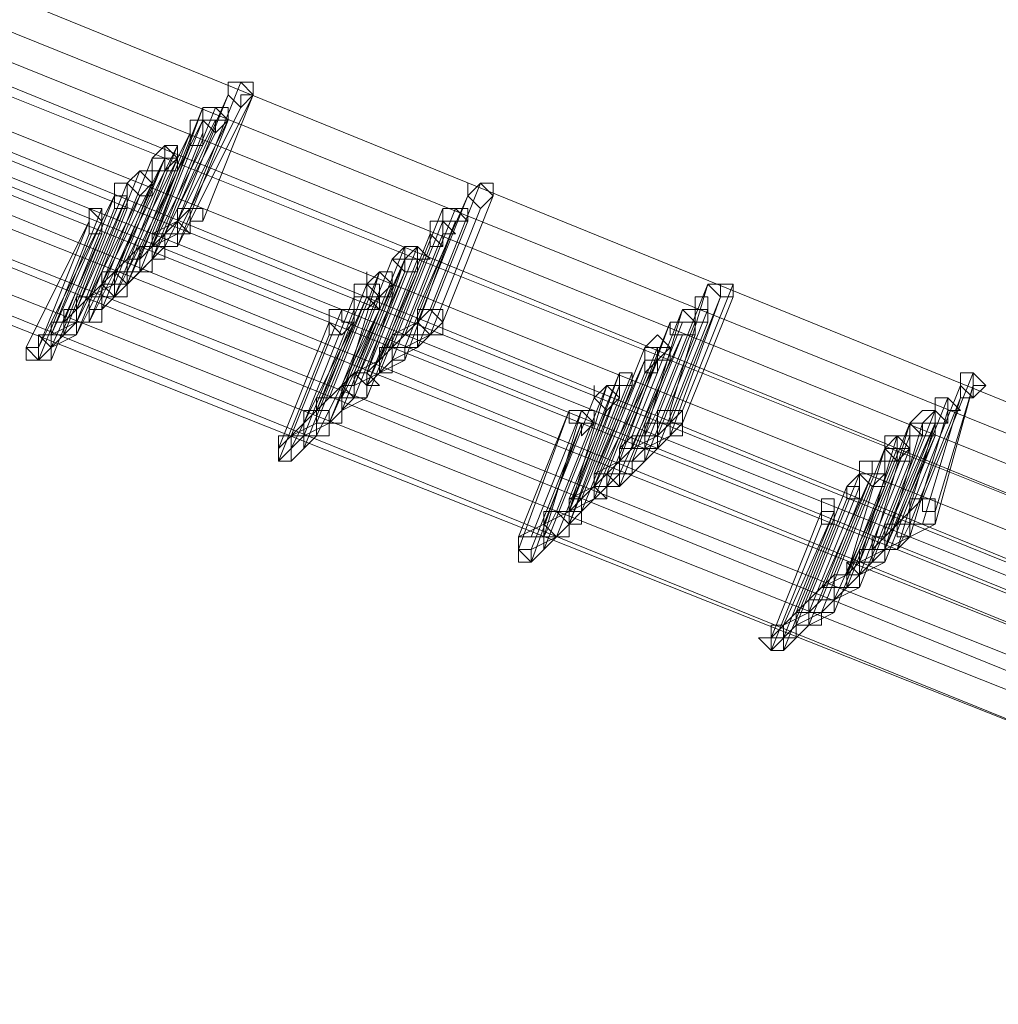
# Model space of a CAD drawing. Units: millimetres. Extents: x -14835 to 2838, y -7909 to 1813.
# Drawn here: x -3568 to -3390, y -5478 to -5298 of the extents above; entities that cross this region are included whole.
import ezdxf

# ---------------------------------------------------------------- set-up
doc = ezdxf.new("R2010")
doc.units = ezdxf.units.MM

# ---------------------------------------------------------------- blocks, each defined once
blk = doc.blocks.new('WMF0')
at = {"color": 3, "lineweight": 0}
for points in [[(667.1887, -853.7918), (675.5205, -857.8141), (683.9959, -861.2617), (692.7587, -864.1347), (701.665, -866.4331), (710.7151, -868.0851)], [(667.0451, -853.9355), (675.3768, -857.9577), (683.9241, -861.4053), (692.6868, -864.2784), (701.665, -866.5768), (710.7151, -868.2288)], [(666.9732, -854.0791), (675.305, -858.1014), (683.8523, -861.549), (692.6868, -864.422), (701.5932, -866.6486), (710.7151, -868.3724)], [(666.8296, -854.1509), (675.1614, -858.1732), (683.7804, -861.6926), (692.615, -864.5657), (701.5932, -866.7923), (710.7151, -868.5161)], [(666.8296, -854.2228), (675.1614, -858.245), (683.7804, -861.6926), (692.5432, -864.5657), (701.5214, -866.8641), (710.6432, -868.5161)], [(666.6859, -854.3664), (675.0177, -858.3887), (683.6368, -861.8363), (692.4714, -864.7093), (701.5214, -867.0077), (710.6432, -868.6597)], [(666.5423, -854.4383), (674.9459, -858.4605), (683.565, -861.9799), (692.4714, -864.853), (701.4496, -867.0796), (710.6432, -868.8034)], [(666.3986, -854.5819), (674.8022, -858.6041), (683.4931, -862.1236), (692.3995, -864.9966), (701.4496, -867.295), (710.6432, -868.947)], [(666.7578, -854.5819), (675.0895, -858.676), (683.7086, -862.1236), (692.5432, -864.9966), (701.5214, -867.295), (710.6432, -868.947)], [(666.8296, -854.5819), (675.1614, -858.6041), (683.7086, -862.0518), (692.5432, -864.9248), (701.5214, -867.2232), (710.6432, -868.947)], [(666.6859, -854.7256), (675.0177, -858.7478), (683.6368, -862.1954), (692.4714, -865.0685), (701.4496, -867.3669), (710.6432, -869.0907)], [(666.5423, -854.7974), (674.9459, -858.8196), (683.565, -862.3391), (692.3995, -865.2121), (701.4496, -867.5105), (710.5714, -869.1625)], [(666.5423, -854.7974), (674.8741, -858.8914), (683.565, -862.3391), (692.3995, -865.2839), (701.4496, -867.5105), (710.5714, -869.2343)], [(666.3986, -854.941), (674.8022, -859.0351), (683.4931, -862.4827), (692.3277, -865.4276), (701.3777, -867.6542), (710.5714, -869.378)], [(666.3268, -855.0129), (674.7304, -859.0351), (683.4213, -862.5546), (692.3277, -865.4276), (701.3777, -867.726), (710.5714, -869.378)], [(666.255, -855.0847), (674.6586, -859.1787), (683.3495, -862.6264), (692.2559, -865.5712), (701.3777, -867.7978), (710.5714, -869.5216)], [(666.1113, -855.1565), (674.5868, -859.2506), (683.2777, -862.77), (692.184, -865.6431), (701.3059, -867.9415), (710.5714, -869.5935)], [(666.1113, -855.2283), (674.5868, -859.3224), (683.2777, -862.77), (692.184, -865.7149), (701.3059, -868.0133), (710.5714, -869.6653)]]:
    blk.add_lwpolyline(points, dxfattribs=at)
at = {"color": 253, "lineweight": 0}
for points in [[(678.1062, -858.8196), (677.8189, -859.5379)], [(677.8189, -859.5379), (678.1062, -858.8196)], [(678.0344, -858.8914), (677.7471, -859.6097)], [(677.7471, -859.5379), (678.0344, -858.8914)], [(678.178, -858.8914), (677.8189, -859.6097)], [(677.8907, -859.6097), (678.178, -858.8914)], [(677.8907, -858.9633), (677.6034, -859.7534)], [(677.6034, -859.6815), (677.8907, -858.9633)], [(677.9626, -858.9633), (677.6753, -859.6815)], [(677.6753, -859.6815), (677.9626, -858.9633)], [(678.1062, -858.9633), (677.7471, -859.6815)], [(677.7471, -859.6815), (678.1062, -858.9633)], [(677.8907, -859.0351), (677.5316, -859.7534)], [(677.6034, -859.7534), (677.9626, -859.0351)], [(677.6034, -859.7534), (677.8907, -859.0351)], [(678.0344, -859.0351), (677.6753, -859.7534)], [(677.7471, -859.7534), (678.0344, -859.0351)], [(677.9626, -859.0351), (677.9626, -859.1069)], [(677.8189, -859.1069), (677.4598, -859.8252)], [(677.5316, -859.8252), (677.8189, -859.1069)], [(677.9626, -859.1069), (677.6034, -859.8252)], [(677.8907, -859.1069), (677.6034, -859.8252)], [(677.6034, -859.8252), (677.8907, -859.1069)], [(677.7471, -859.1787), (677.388, -859.897)], [(677.4598, -859.897), (677.7471, -859.1787)], [(677.8189, -859.1787), (677.5316, -859.897)], [(677.5316, -859.897), (677.8189, -859.1787)], [(677.6034, -859.2506), (677.3161, -859.9688)], [(677.3161, -859.9688), (677.6034, -859.2506)], [(677.6753, -859.2506), (677.3161, -859.9688)], [(677.6753, -859.2506), (677.388, -859.9688)], [(677.388, -859.897), (677.6753, -859.2506)], [(677.388, -859.897), (677.6753, -859.2506)], [(677.7471, -859.2506), (677.4598, -859.9688)], [(677.4598, -859.9688), (677.7471, -859.2506)], [(677.5316, -859.3224), (677.2443, -860.0407)], [(677.2443, -860.0407), (677.5316, -859.3224)], [(677.6753, -859.3224), (677.3161, -860.0407)], [(677.7471, -859.3224), (677.388, -860.0407)], [(677.388, -860.0407), (677.6753, -859.3224)], [(677.6753, -859.3224), (677.388, -860.0407)], [(677.388, -860.0407), (677.6753, -859.3224)], [(677.4598, -859.9688), (677.7471, -859.3224)], [(677.4598, -859.3942), (677.1725, -860.1125)], [(677.1725, -860.1125), (677.4598, -859.3942)], [(677.6034, -859.3942), (677.2443, -860.1125)], [(677.3161, -860.1125), (677.6034, -859.3942)], [(679.4709, -859.3942), (679.1836, -860.1125)], [(679.1836, -860.1125), (679.4709, -859.3942)], [(677.388, -859.466), (677.0288, -860.1843)], [(677.1007, -860.1843), (677.388, -859.466)], [(677.5316, -859.466), (677.1725, -860.1843)], [(677.4598, -859.466), (677.1725, -860.1843)], [(677.1725, -860.1125), (677.4598, -859.466)], [(677.2443, -860.1843), (677.5316, -859.466)], [(679.3991, -859.466), (679.1118, -860.1843)], [(679.1118, -860.1125), (679.3991, -859.466)], [(679.5427, -859.466), (679.2554, -860.1843)], [(679.2554, -860.1843), (679.5427, -859.466)], [(677.0288, -860.2561), (677.3161, -859.5379)], [(677.388, -859.5379), (677.1007, -860.2561)], [(677.1007, -860.2561), (677.388, -859.5379)], [(677.4598, -859.5379), (677.1725, -860.2561)], [(677.1725, -860.2561), (677.4598, -859.5379)], [(677.3161, -859.5379), (677.3161, -859.6097)], [(677.8189, -859.5379), (677.6753, -859.6815)], [(677.8189, -859.6097), (677.8189, -859.5379), (677.7471, -859.5379), (677.7471, -859.6097)], [(677.7471, -859.5379), (677.7471, -859.6097), (677.7471, -859.6815), (677.8189, -859.6815), (677.8189, -859.6097), (677.8907, -859.6097)], [(677.8907, -859.6097), (677.8907, -859.5379), (677.8189, -859.5379), (677.7471, -859.5379)], [(679.2554, -859.5379), (678.9681, -860.2561)], [(678.9681, -860.2561), (679.2554, -859.5379)], [(679.3273, -859.5379), (679.0399, -860.2561)], [(679.0399, -860.2561), (679.3273, -859.5379)], [(679.4709, -859.5379), (679.1836, -860.2561)], [(679.1836, -860.2561), (679.4709, -859.5379)], [(677.2443, -859.6097), (676.8852, -860.328)], [(676.957, -860.328), (677.2443, -859.6097)], [(677.3161, -859.6097), (677.0288, -860.2561)], [(677.7471, -859.6097), (677.6034, -859.6815)], [(677.7471, -859.6097), (677.7471, -859.6815), (677.8189, -859.6815), (677.8189, -859.6097)], [(677.8189, -859.6097), (677.7471, -859.7534)], [(679.2554, -859.6097), (678.9681, -860.328)], [(678.9681, -860.328), (679.2554, -859.6097)], [(679.3273, -859.6097), (679.0399, -860.3998)], [(679.0399, -860.328), (679.3273, -859.6097)], [(679.3991, -859.6097), (679.1118, -860.328)], [(679.1118, -860.328), (679.3991, -859.6097)], [(677.2443, -859.6815), (676.957, -860.3998)], [(676.957, -860.3998), (677.2443, -859.6815)], [(677.3161, -859.6815), (677.0288, -860.3998)], [(677.0288, -860.328), (677.3161, -859.6815)], [(677.6753, -859.7534), (677.6753, -859.6815), (677.6034, -859.6815), (677.6034, -859.7534)], [(677.6034, -859.6815), (677.6034, -859.7534), (677.6753, -859.7534), (677.7471, -859.7534)], [(677.7471, -859.7534), (677.7471, -859.6815), (677.6753, -859.6815), (677.6034, -859.6815)], [(677.7471, -859.6815), (677.6034, -859.7534)], [(677.6753, -859.6815), (677.6034, -859.7534)], [(677.8189, -859.6815), (677.7471, -859.6815)], [(679.1836, -859.6815), (678.8963, -860.3998)], [(678.8963, -860.3998), (679.1836, -859.6815)], [(679.2554, -859.6815), (678.9681, -860.3998)], [(678.9681, -860.3998), (679.2554, -859.6815)], [(677.6034, -859.8252), (677.6034, -859.7534), (677.5316, -859.7534), (677.4598, -859.8252)], [(677.5316, -859.7534), (677.4598, -859.897)], [(677.6034, -859.8252), (677.6034, -859.7534), (677.5316, -859.7534), (677.5316, -859.8252)], [(677.6034, -859.7534), (677.5316, -859.8252)], [(677.6034, -859.7534), (677.6034, -859.8252), (677.6753, -859.8252), (677.6753, -859.7534)], [(677.6753, -859.7534), (677.6034, -859.8252)], [(678.7526, -860.4716), (679.0399, -859.7534)], [(679.1118, -859.7534), (678.8245, -860.4716)], [(678.8245, -860.4716), (679.1118, -859.7534)], [(679.1836, -859.7534), (678.8963, -860.4716)], [(678.8963, -860.4716), (679.1836, -859.7534)], [(679.0399, -859.7534), (679.0399, -859.8252)], [(677.4598, -859.8252), (677.388, -859.897)], [(677.5316, -859.8252), (677.4598, -859.8252), (677.5316, -859.8252), (677.5316, -859.897), (677.6034, -859.897), (677.6034, -859.8252)], [(677.4598, -859.8252), (677.4598, -859.897), (677.5316, -859.897), (677.6034, -859.897), (677.6034, -859.8252)], [(677.6034, -859.8252), (677.4598, -859.9688)], [(677.6034, -859.8252), (677.5316, -859.897)], [(678.9681, -859.8252), (678.6808, -860.5434)], [(678.6808, -860.5434), (678.9681, -859.8252)], [(679.0399, -859.8252), (678.7526, -860.4716)], [(679.0399, -859.8252), (678.7526, -860.5434)], [(678.8245, -860.4716), (679.0399, -859.8252)], [(679.1118, -859.8252), (678.8245, -860.5434)], [(678.8245, -860.5434), (679.1118, -859.8252)], [(677.388, -860.0407), (677.4598, -859.9688), (677.388, -859.9688), (677.388, -859.897), (677.3161, -859.897), (677.3161, -859.9688)], [(677.4598, -859.9688), (677.388, -859.897), (677.3161, -859.897), (677.3161, -859.9688)], [(677.4598, -859.9688), (677.4598, -859.897), (677.388, -859.897), (677.3161, -859.897), (677.3161, -859.9688)], [(677.388, -859.897), (677.3161, -859.9688), (677.388, -859.9688), (677.388, -860.0407), (677.4598, -860.0407), (677.4598, -859.9688)], [(677.4598, -859.9688), (677.4598, -859.897), (677.388, -859.897)], [(677.5316, -859.897), (677.388, -860.0407)], [(678.8963, -859.897), (678.609, -860.6153)], [(678.6808, -860.6153), (678.8963, -859.897)], [(679.0399, -859.897), (678.7526, -860.6153)], [(678.7526, -860.6153), (679.0399, -859.897)], [(679.0399, -859.897), (678.7526, -860.6153)], [(678.7526, -860.5434), (679.0399, -859.897)], [(679.1118, -859.897), (678.8245, -860.6153)], [(678.8245, -860.5434), (679.1118, -859.897)], [(677.3161, -859.9688), (677.1725, -860.1125)], [(677.388, -859.9688), (677.2443, -860.0407)], [(677.3161, -859.9688), (677.3161, -860.0407), (677.388, -860.0407)], [(677.3161, -859.9688), (677.3161, -860.0407), (677.388, -860.0407), (677.4598, -860.0407), (677.4598, -859.9688)], [(677.3161, -859.9688), (677.388, -860.0407), (677.4598, -860.0407), (677.4598, -859.9688)], [(678.8245, -859.9688), (678.5372, -860.6871)], [(678.5372, -860.6871), (678.8245, -859.9688)], [(678.9681, -859.9688), (678.6808, -860.6871)], [(678.6808, -860.6871), (678.9681, -859.9688)], [(680.7638, -859.9688), (680.4765, -860.6871)], [(680.5483, -860.6871), (680.7638, -859.9688)], [(680.9074, -859.9688), (680.6201, -860.6871)], [(680.6201, -860.6871), (680.9074, -859.9688)], [(677.2443, -860.1125), (677.3161, -860.1125), (677.2443, -860.1125), (677.2443, -860.0407), (677.1725, -860.0407), (677.1725, -860.1125)], [(677.3161, -860.1125), (677.3161, -860.0407), (677.2443, -860.0407), (677.1725, -860.0407), (677.1725, -860.1125)], [(677.2443, -860.0407), (677.1725, -860.1125)], [(677.3161, -860.0407), (677.2443, -860.1843)], [(677.388, -860.0407), (677.3161, -860.1125)], [(678.7526, -860.0407), (678.4653, -860.7589)], [(678.4653, -860.7589), (678.7526, -860.0407)], [(678.8245, -860.0407), (678.5372, -860.7589)], [(678.5372, -860.6871), (678.8245, -860.0407)], [(678.8963, -860.0407), (678.609, -860.7589)], [(678.609, -860.7589), (678.8963, -860.0407)], [(680.8356, -860.0407), (680.5483, -860.8307)], [(680.5483, -860.7589), (680.8356, -860.0407)], [(680.9074, -860.0407), (680.6201, -860.7589)], [(680.6201, -860.7589), (680.9074, -860.0407)], [(677.1725, -860.2561), (677.1725, -860.1843), (677.1725, -860.1125), (677.1007, -860.1125), (677.1007, -860.1843)], [(677.1725, -860.1125), (677.1007, -860.1843)], [(677.1725, -860.1125), (677.1725, -860.1843), (677.2443, -860.1843), (677.2443, -860.1125)], [(677.1725, -860.1125), (677.1725, -860.1843), (677.2443, -860.1843), (677.3161, -860.1843), (677.3161, -860.1125)], [(677.2443, -860.1125), (677.1725, -860.2561)], [(678.6808, -860.1125), (678.3935, -860.8307)], [(678.3935, -860.8307), (678.6808, -860.1125)], [(678.7526, -860.1125), (678.4653, -860.8307)], [(678.4653, -860.8307), (678.7526, -860.1125)], [(678.8963, -860.1125), (678.5372, -860.8307)], [(678.609, -860.7589), (678.8963, -860.1125)], [(679.1836, -860.1125), (679.0399, -860.2561)], [(679.2554, -860.1843), (679.1836, -860.1125), (679.1118, -860.1125), (679.1118, -860.1843)], [(679.1118, -860.1125), (679.1118, -860.1843), (679.1836, -860.2561), (679.2554, -860.2561), (679.2554, -860.1843)], [(679.2554, -860.1843), (679.2554, -860.1125), (679.1836, -860.1125), (679.1118, -860.1125)], [(679.2554, -860.1125), (679.1836, -860.1125)], [(680.6201, -860.1125), (680.3328, -860.8307)], [(680.4046, -860.8307), (680.6201, -860.1125)], [(680.7638, -860.1125), (680.4765, -860.8307)], [(680.4765, -860.8307), (680.7638, -860.1125)], [(677.0288, -860.1843), (676.957, -860.328)], [(677.0288, -860.1843), (677.0288, -860.2561), (677.1007, -860.2561), (677.1725, -860.2561)], [(677.1725, -860.2561), (677.1725, -860.1843), (677.1007, -860.1843), (677.0288, -860.1843)], [(677.1725, -860.1843), (677.0288, -860.2561)], [(677.1007, -860.1843), (677.1007, -860.2561), (677.1725, -860.2561)], [(677.1725, -860.1843), (677.1007, -860.2561)], [(678.609, -860.1843), (678.3217, -860.9026)], [(678.3217, -860.9026), (678.609, -860.1843)], [(678.7526, -860.1843), (678.3935, -860.9026)], [(678.4653, -860.9026), (678.7526, -860.1843)], [(679.1118, -860.1843), (678.9681, -860.2561)], [(679.1118, -860.1843), (679.1118, -860.2561), (679.1836, -860.2561), (679.2554, -860.1843)], [(679.2554, -860.1843), (679.1118, -860.328)], [(680.5483, -860.1843), (680.261, -860.9744)], [(680.261, -860.9026), (680.5483, -860.1843)], [(680.6201, -860.1843), (680.3328, -860.9026)], [(680.3328, -860.9026), (680.6201, -860.1843)], [(680.6919, -860.1843), (680.4046, -860.9026)], [(680.4046, -860.9026), (680.6919, -860.1843)], [(680.7638, -860.1843), (680.4765, -860.9026)], [(680.4765, -860.9026), (680.7638, -860.1843)], [(677.0288, -860.3998), (677.0288, -860.328), (677.0288, -860.2561), (676.957, -860.2561), (676.957, -860.328), (676.8852, -860.328)], [(677.0288, -860.328), (677.0288, -860.2561), (676.957, -860.2561), (676.957, -860.328)], [(677.0288, -860.2561), (676.957, -860.2561)], [(677.1007, -860.2561), (676.957, -860.3998)], [(677.1725, -860.2561), (677.0288, -860.328)], [(678.609, -860.2561), (678.3217, -860.9744)], [(678.3217, -860.9744), (678.609, -860.2561)], [(678.9681, -860.2561), (678.8963, -860.3998)], [(678.9681, -860.2561), (678.9681, -860.328), (678.9681, -860.3998), (679.0399, -860.3998), (679.0399, -860.328), (679.1118, -860.328)], [(679.1118, -860.328), (679.1118, -860.2561), (679.0399, -860.2561), (678.9681, -860.2561)], [(678.9681, -860.2561), (678.9681, -860.328), (679.0399, -860.328), (679.1118, -860.328)], [(679.1118, -860.328), (679.1118, -860.2561), (679.0399, -860.2561), (678.9681, -860.2561)], [(679.0399, -860.2561), (678.9681, -860.328)], [(679.1836, -860.2561), (679.0399, -860.328)], [(680.6201, -860.2561), (680.261, -861.0462)], [(680.3328, -860.9744), (680.6201, -860.2561)], [(680.6919, -860.2561), (680.4046, -860.9744)], [(680.4046, -860.9744), (680.6919, -860.2561)], [(676.8852, -860.328), (676.957, -860.3998), (677.0288, -860.3998)], [(676.957, -860.328), (676.957, -860.3998), (677.0288, -860.3998), (677.0288, -860.328)], [(678.9681, -860.328), (678.8245, -860.4716)], [(678.9681, -860.3998), (679.0399, -860.3998), (678.9681, -860.3998), (678.9681, -860.328), (678.8963, -860.328), (678.8963, -860.3998)], [(678.9681, -860.3998), (678.9681, -860.328), (678.8963, -860.328), (678.8963, -860.3998)], [(679.1118, -860.328), (678.9681, -860.3998)], [(680.4046, -860.328), (680.1173, -861.0462)], [(680.1173, -861.0462), (680.4046, -860.328)], [(680.4765, -860.328), (680.1892, -861.0462)], [(680.1892, -861.0462), (680.4765, -860.328)], [(680.4765, -860.328), (680.1892, -861.0462)], [(680.1892, -861.0462), (680.4765, -860.328)], [(678.8963, -860.3998), (678.7526, -860.4716)], [(678.9681, -860.3998), (678.8245, -860.5434)], [(678.8963, -860.3998), (678.8963, -860.4716), (678.9681, -860.4716), (678.9681, -860.3998)], [(678.8963, -860.3998), (678.8963, -860.4716), (678.9681, -860.4716), (678.9681, -860.3998)], [(679.0399, -860.3998), (678.8963, -860.4716)], [(680.4046, -860.3998), (680.1173, -861.118)], [(680.1173, -861.0462), (680.4046, -860.3998)], [(680.4765, -860.3998), (680.1173, -861.118)], [(680.4765, -860.3998), (680.1892, -861.118)], [(680.1892, -861.118), (680.4765, -860.3998)], [(680.1892, -861.118), (680.4765, -860.3998)], [(680.5483, -860.3998), (680.261, -861.118)], [(680.261, -861.118), (680.5483, -860.3998)], [(678.8245, -860.6153), (678.8245, -860.5434), (678.7526, -860.4716), (678.6808, -860.5434)], [(678.8245, -860.5434), (678.8245, -860.4716), (678.7526, -860.4716), (678.7526, -860.5434), (678.6808, -860.5434)], [(678.7526, -860.4716), (678.6808, -860.6153)], [(678.8245, -860.5434), (678.8245, -860.4716), (678.7526, -860.4716), (678.7526, -860.5434)], [(678.7526, -860.4716), (678.7526, -860.5434), (678.7526, -860.6153), (678.8245, -860.6153), (678.8245, -860.5434)], [(678.8245, -860.5434), (678.8963, -860.5434), (678.8245, -860.4716), (678.7526, -860.4716)], [(678.8963, -860.4716), (678.7526, -860.5434)], [(680.261, -860.4716), (679.9737, -861.2617)], [(679.9737, -861.1899), (680.261, -860.4716)], [(680.3328, -860.4716), (680.0455, -861.1899)], [(680.0455, -861.1899), (680.3328, -860.4716)], [(680.4046, -860.4716), (680.1173, -861.1899)], [(680.1173, -861.1899), (680.4046, -860.4716)], [(682.2721, -860.4716), (681.9848, -861.1899)], [(681.9848, -861.1899), (682.2721, -860.4716)], [(678.6808, -860.5434), (678.5372, -860.6871)], [(678.6808, -860.5434), (678.6808, -860.6153), (678.7526, -860.6153), (678.8245, -860.6153)], [(678.6808, -860.5434), (678.7526, -860.6153), (678.8245, -860.6153), (678.8245, -860.5434)], [(678.7526, -860.5434), (678.6808, -860.5434)], [(678.7526, -860.5434), (678.7526, -860.6153), (678.8245, -860.6153), (678.8245, -860.5434)], [(680.1892, -860.5434), (679.9019, -861.2617)], [(680.261, -860.5434), (679.9737, -861.3335)], [(679.9737, -861.2617), (680.261, -860.5434)], [(679.9737, -861.2617), (680.1892, -860.5434)], [(680.3328, -860.5434), (680.0455, -861.2617)], [(680.0455, -861.2617), (680.3328, -860.5434)], [(682.2003, -860.5434), (681.913, -861.2617)], [(681.913, -861.2617), (682.2003, -860.5434)], [(682.2721, -860.5434), (682.0566, -861.3335)], [(682.0566, -861.2617), (682.2721, -860.5434)], [(678.6808, -860.6871), (678.6808, -860.6153), (678.609, -860.6153), (678.5372, -860.6153), (678.5372, -860.6871)], [(678.6808, -860.6871), (678.6808, -860.6153), (678.609, -860.6153), (678.5372, -860.6153), (678.5372, -860.6871)], [(678.609, -860.6153), (678.5372, -860.6871)], [(678.7526, -860.6153), (678.609, -860.7589)], [(678.8245, -860.6153), (678.6808, -860.6871)], [(680.1173, -860.6153), (679.83, -861.3335)], [(679.83, -861.3335), (680.1173, -860.6153)], [(680.261, -860.6153), (679.9737, -861.3335)], [(679.9737, -861.3335), (680.261, -860.6153)], [(682.1285, -860.6153), (681.8412, -861.3335)], [(681.8412, -861.3335), (682.1285, -860.6153)], [(682.2003, -860.6153), (681.913, -861.3335)], [(681.9848, -861.3335), (682.2003, -860.6153)], [(678.609, -860.7589), (678.5372, -860.7589), (678.5372, -860.6871), (678.4653, -860.6871), (678.4653, -860.7589)], [(678.5372, -860.8307), (678.5372, -860.7589), (678.5372, -860.6871), (678.4653, -860.6871), (678.4653, -860.7589)], [(678.5372, -860.6871), (678.4653, -860.7589)], [(678.5372, -860.6871), (678.5372, -860.7589), (678.609, -860.7589), (678.6808, -860.7589), (678.6808, -860.6871)], [(678.5372, -860.6871), (678.609, -860.6871), (678.609, -860.7589), (678.6808, -860.7589), (678.6808, -860.6871)], [(678.6808, -860.6871), (678.609, -860.7589)], [(679.9737, -860.6871), (679.6864, -861.4772)], [(679.6864, -861.4053), (679.9737, -860.6871)], [(680.0455, -860.6871), (679.7582, -861.4053)], [(679.83, -861.4053), (680.0455, -860.6871)], [(680.1892, -860.6871), (679.9019, -861.4053)], [(679.9019, -861.4053), (680.1892, -860.6871)], [(680.4765, -860.6871), (680.4046, -860.8307)], [(680.4765, -860.6871), (680.4765, -860.7589), (680.5483, -860.7589), (680.5483, -860.8307), (680.6201, -860.8307), (680.6201, -860.7589)], [(680.6201, -860.7589), (680.6201, -860.6871), (680.5483, -860.6871), (680.4765, -860.6871)], [(680.6201, -860.6871), (680.4765, -860.8307)], [(680.5483, -860.6871), (680.5483, -860.7589), (680.6201, -860.7589)], [(680.6201, -860.7589), (680.6201, -860.6871), (680.5483, -860.6871)], [(682.0566, -860.6871), (681.7693, -861.4053)], [(681.7693, -861.4053), (682.0566, -860.6871)], [(682.1285, -860.6871), (681.913, -861.4053)], [(681.913, -861.4053), (682.1285, -860.6871)], [(682.0566, -860.7589), (682.0566, -860.6871), (681.9848, -860.7589)], [(678.4653, -860.7589), (678.3217, -860.9026)], [(678.5372, -860.7589), (678.3935, -860.8307)], [(678.4653, -860.7589), (678.4653, -860.8307), (678.5372, -860.8307), (678.609, -860.8307), (678.609, -860.7589)], [(678.4653, -860.7589), (678.4653, -860.8307), (678.5372, -860.8307)], [(678.609, -860.7589), (678.4653, -860.8307)], [(680.0455, -860.7589), (679.7582, -861.549)], [(679.7582, -861.4772), (680.0455, -860.7589)], [(680.1173, -860.7589), (679.83, -861.4772)], [(679.83, -861.4772), (680.1173, -860.7589)], [(680.4765, -860.9026), (680.4765, -860.8307), (680.4765, -860.7589), (680.4046, -860.7589), (680.4046, -860.8307)], [(680.6201, -860.7589), (680.4765, -860.9026)], [(681.913, -860.7589), (681.6257, -861.4772)], [(681.6975, -861.4772), (681.913, -860.7589)], [(682.0566, -860.7589), (681.7693, -861.4772)], [(681.9848, -860.7589), (681.7693, -861.4772)], [(681.7693, -861.4053), (682.0566, -860.7589)], [(681.8412, -861.4772), (682.0566, -860.7589)], [(678.3935, -860.9026), (678.3935, -860.8307), (678.3217, -860.8307), (678.3217, -860.9026)], [(678.4653, -860.9026), (678.4653, -860.8307), (678.3935, -860.8307), (678.3217, -860.8307), (678.3217, -860.9026)], [(678.4653, -860.8307), (678.3217, -860.9744)], [(678.5372, -860.8307), (678.4653, -860.9026)], [(680.3328, -860.8307), (680.261, -860.9026)], [(680.3328, -860.8307), (680.3328, -860.9026), (680.4046, -860.9026), (680.4765, -860.9026)], [(680.4765, -860.9026), (680.4765, -860.8307), (680.4046, -860.8307), (680.3328, -860.8307)], [(680.4765, -860.8307), (680.3328, -860.9026)], [(680.4046, -860.8307), (680.4046, -860.9026), (680.4765, -860.9026)], [(680.5483, -860.8307), (680.4046, -860.9026)], [(681.8412, -860.8307), (681.6257, -861.549)], [(681.6257, -861.549), (681.913, -860.8307)], [(681.9848, -860.8307), (681.6975, -861.549)], [(681.6975, -861.549), (681.9848, -860.8307)], [(682.0566, -860.8307), (681.7693, -861.549)], [(681.7693, -861.4772), (682.0566, -860.8307)], [(681.913, -860.8307), (681.8412, -860.8307)], [(678.3217, -860.9026), (678.3217, -860.9744), (678.3935, -860.9744), (678.3935, -860.9026)], [(678.3217, -860.9026), (678.3217, -860.9744), (678.3935, -860.9744), (678.4653, -860.9026)], [(678.3935, -860.9026), (678.3935, -860.9744)], [(680.3328, -860.9026), (680.1892, -861.0462)], [(680.261, -860.9026), (680.261, -860.9744), (680.3328, -860.9744), (680.4046, -860.9744)], [(680.4046, -860.9744), (680.4046, -860.9026), (680.3328, -860.9026), (680.261, -860.9026)], [(680.4046, -860.9744), (680.4046, -860.9026), (680.3328, -860.9026), (680.261, -860.9026), (680.261, -860.9744)], [(680.4046, -860.9026), (680.3328, -860.9744)], [(680.4765, -860.9026), (680.4046, -860.9744)], [(681.7693, -860.9026), (681.482, -861.6208)], [(681.482, -861.6208), (681.7693, -860.9026)], [(681.7693, -860.9026), (681.482, -861.6208)], [(681.8412, -860.9026), (681.5538, -861.6208)], [(681.5538, -861.6208), (681.8412, -860.9026)], [(681.5538, -861.6208), (681.7693, -860.9026)], [(681.913, -860.9026), (681.6257, -861.6208)], [(681.6257, -861.6208), (681.913, -860.9026)], [(680.261, -860.9744), (680.1173, -861.0462)], [(680.261, -860.9744), (680.261, -861.0462), (680.3328, -861.0462), (680.3328, -860.9744), (680.4046, -860.9744)], [(680.4046, -860.9744), (680.261, -861.118)], [(681.8412, -860.9744), (681.5538, -861.6926)], [(681.5538, -861.6926), (681.8412, -860.9744)], [(681.8412, -860.9744), (681.5538, -861.6926)], [(681.5538, -861.6926), (681.8412, -860.9744)], [(681.913, -860.9744), (681.6257, -861.6926)], [(681.6257, -861.6926), (681.913, -860.9744)], [(680.1892, -861.0462), (680.0455, -861.1899)], [(680.1892, -861.118), (680.1892, -861.0462), (680.1173, -861.0462), (680.1173, -861.118)], [(680.1173, -861.0462), (680.1173, -861.118), (680.1173, -861.1899), (680.1892, -861.1899), (680.1892, -861.118)], [(680.1892, -861.118), (680.1892, -861.0462), (680.1173, -861.0462)], [(680.1173, -861.0462), (680.1173, -861.118), (680.1892, -861.118), (680.1892, -861.1899), (680.1892, -861.118), (680.261, -861.118)], [(680.261, -861.118), (680.261, -861.0462), (680.1892, -861.0462), (680.1173, -861.0462)], [(680.1173, -861.0462), (680.1173, -861.118), (680.1892, -861.118), (680.261, -861.118)], [(680.261, -861.118), (680.261, -861.0462), (680.1892, -861.0462), (680.1173, -861.0462)], [(680.261, -861.0462), (680.1892, -861.118)], [(681.6257, -861.0462), (681.3384, -861.7645)], [(681.3384, -861.7645), (681.6257, -861.0462)], [(681.6975, -861.0462), (681.4102, -861.7645)], [(681.4102, -861.6926), (681.6975, -861.0462)], [(680.1173, -861.118), (679.9737, -861.1899)], [(680.1892, -861.118), (680.0455, -861.2617)], [(680.1173, -861.118), (680.1173, -861.1899), (680.1892, -861.1899), (680.1892, -861.118)], [(680.1173, -861.118), (680.1173, -861.1899)], [(680.261, -861.118), (680.1892, -861.118)], [(681.5538, -861.118), (681.2665, -861.8363)], [(681.2665, -861.8363), (681.5538, -861.118)], [(681.6257, -861.118), (681.3384, -861.8363)], [(681.3384, -861.8363), (681.6257, -861.118)], [(681.6975, -861.118), (681.4102, -861.8363)], [(681.4102, -861.8363), (681.6975, -861.118)], [(681.7693, -861.118), (681.482, -861.8363)], [(681.482, -861.7645), (681.7693, -861.118)], [(680.0455, -861.2617), (680.0455, -861.1899), (679.9737, -861.1899), (679.9737, -861.2617)], [(679.9737, -861.1899), (679.9737, -861.2617), (680.0455, -861.2617)], [(680.0455, -861.2617), (680.0455, -861.1899), (679.9737, -861.1899)], [(680.1173, -861.1899), (679.9737, -861.2617)], [(680.0455, -861.1899), (679.9737, -861.2617)], [(681.5538, -861.1899), (681.2665, -861.9081)], [(681.2665, -861.9081), (681.5538, -861.1899)], [(681.6257, -861.1899), (681.3384, -861.9081)], [(681.3384, -861.9081), (681.6257, -861.1899)], [(681.9848, -861.1899), (681.8412, -861.3335)], [(682.0566, -861.3335), (682.0566, -861.2617), (681.9848, -861.2617), (681.9848, -861.1899), (681.913, -861.1899), (681.913, -861.2617)], [(682.0566, -861.2617), (682.0566, -861.1899), (681.9848, -861.1899), (681.913, -861.1899), (681.913, -861.2617)], [(679.9737, -861.3335), (679.9737, -861.2617), (679.9019, -861.2617), (679.83, -861.2617), (679.83, -861.3335)], [(679.9737, -861.3335), (679.9019, -861.2617), (679.83, -861.2617), (679.83, -861.3335)], [(679.9737, -861.2617), (679.83, -861.3335)], [(679.9019, -861.2617), (679.83, -861.4053)], [(679.9737, -861.2617), (679.9737, -861.3335), (680.0455, -861.3335), (680.0455, -861.2617)], [(680.0455, -861.2617), (679.9737, -861.3335)], [(681.4102, -861.2617), (681.1229, -861.9799)], [(681.1229, -861.9799), (681.4102, -861.2617)], [(681.482, -861.2617), (681.1947, -861.9799)], [(681.1947, -861.9081), (681.482, -861.2617)], [(681.913, -861.2617), (681.7693, -861.4053)], [(681.913, -861.2617), (681.913, -861.3335), (681.9848, -861.3335), (682.0566, -861.3335)], [(681.913, -861.2617), (681.913, -861.3335), (681.9848, -861.3335), (682.0566, -861.3335), (682.0566, -861.2617)], [(679.83, -861.3335), (679.6864, -861.4053)], [(679.83, -861.3335), (679.9019, -861.4053), (679.9737, -861.4053), (679.9737, -861.3335)], [(679.83, -861.3335), (679.83, -861.4053), (679.9019, -861.4053), (679.9737, -861.4053), (679.9737, -861.3335)], [(679.9737, -861.3335), (679.83, -861.4772)], [(679.9737, -861.3335), (679.9019, -861.4053)], [(681.4102, -861.3335), (681.1229, -862.0518)], [(681.1229, -862.0518), (681.4102, -861.3335)], [(681.482, -861.3335), (681.1947, -862.0518)], [(681.1947, -862.0518), (681.482, -861.3335)], [(681.913, -861.4053), (681.8412, -861.4053), (681.8412, -861.3335), (681.7693, -861.3335), (681.7693, -861.4053)], [(681.913, -861.4053), (681.913, -861.3335), (681.8412, -861.3335), (681.7693, -861.3335), (681.7693, -861.4053)], [(681.8412, -861.3335), (681.7693, -861.4053)], [(681.913, -861.3335), (681.8412, -861.4772)], [(682.0566, -861.3335), (681.913, -861.4053)], [(679.83, -861.4772), (679.83, -861.4053), (679.7582, -861.4053), (679.6864, -861.4053), (679.6864, -861.4772)], [(679.6864, -861.4053), (679.6864, -861.4772), (679.7582, -861.4772), (679.7582, -861.549), (679.83, -861.4772)], [(679.83, -861.4772), (679.83, -861.4053), (679.7582, -861.4053), (679.6864, -861.4053)], [(679.9019, -861.4053), (679.7582, -861.4772)], [(681.7693, -861.4772), (681.7693, -861.4053), (681.6975, -861.4053), (681.6975, -861.4772)], [(681.7693, -861.4053), (681.6975, -861.4772)], [(681.7693, -861.4053), (681.7693, -861.4772), (681.8412, -861.4772), (681.913, -861.4053)], [(681.7693, -861.4053), (681.7693, -861.4772), (681.8412, -861.4772), (681.913, -861.4053)], [(681.913, -861.4053), (681.7693, -861.4772)], [(679.6864, -861.4772), (679.6864, -861.549), (679.7582, -861.549), (679.83, -861.4772)], [(681.6257, -861.4772), (681.5538, -861.6208)], [(681.6257, -861.4772), (681.6257, -861.549), (681.6975, -861.549), (681.7693, -861.549)], [(681.7693, -861.549), (681.7693, -861.4772), (681.6975, -861.4772), (681.6257, -861.4772)], [(681.7693, -861.4772), (681.6257, -861.549)], [(681.6975, -861.4772), (681.6975, -861.549), (681.7693, -861.549), (681.7693, -861.4772)], [(681.7693, -861.4772), (681.6975, -861.549)], [(681.6257, -861.6926), (681.6257, -861.6208), (681.5538, -861.6208), (681.5538, -861.549), (681.5538, -861.6208), (681.482, -861.6208)], [(681.6257, -861.6208), (681.6257, -861.549), (681.5538, -861.549), (681.5538, -861.6208), (681.482, -861.6208)], [(681.6257, -861.549), (681.5538, -861.6208)], [(681.6257, -861.6208), (681.6257, -861.549), (681.5538, -861.549), (681.5538, -861.6208)], [(681.6975, -861.549), (681.5538, -861.6926)], [(681.7693, -861.549), (681.6257, -861.6208)], [(681.482, -861.6208), (681.3384, -861.7645)], [(681.5538, -861.6208), (681.4102, -861.6926)], [(681.482, -861.6208), (681.482, -861.6926), (681.5538, -861.6926), (681.6257, -861.6926)], [(681.6257, -861.6926), (681.6257, -861.6208), (681.5538, -861.6208), (681.482, -861.6208)], [(681.482, -861.6208), (681.482, -861.6926), (681.5538, -861.6926), (681.6257, -861.6926)], [(681.482, -861.6208), (681.482, -861.6926), (681.5538, -861.6926), (681.6257, -861.6926), (681.6257, -861.6208)], [(681.5538, -861.6208), (681.5538, -861.6926), (681.6257, -861.6926), (681.6257, -861.6208)], [(681.6257, -861.6208), (681.6257, -861.6926)], [(681.482, -861.7645), (681.482, -861.6926), (681.4102, -861.6926), (681.3384, -861.7645)], [(681.5538, -861.6926), (681.4102, -861.8363)], [(681.6257, -861.6926), (681.482, -861.7645)], [(681.3384, -861.7645), (681.2665, -861.8363)], [(681.3384, -861.7645), (681.3384, -861.8363), (681.4102, -861.8363), (681.482, -861.8363)], [(681.482, -861.8363), (681.482, -861.7645), (681.4102, -861.7645), (681.3384, -861.7645)], [(681.3384, -861.7645), (681.3384, -861.8363), (681.4102, -861.8363), (681.482, -861.8363), (681.482, -861.7645)], [(681.4102, -861.7645), (681.3384, -861.8363)], [(681.2665, -861.8363), (681.1229, -861.9799)], [(681.3384, -861.8363), (681.1947, -861.9081)], [(681.2665, -861.8363), (681.2665, -861.9081), (681.3384, -861.9081)], [(681.3384, -861.9081), (681.4102, -861.9081), (681.4102, -861.8363), (681.3384, -861.8363), (681.2665, -861.8363)], [(681.2665, -861.8363), (681.2665, -861.9081), (681.2665, -861.9799), (681.3384, -861.9081)], [(681.3384, -861.9081), (681.3384, -861.8363), (681.2665, -861.8363)], [(681.4102, -861.8363), (681.2665, -861.9081)], [(681.482, -861.8363), (681.3384, -861.9081)], [(681.1947, -862.0518), (681.2665, -861.9799), (681.1947, -861.9799), (681.1947, -861.9081), (681.1229, -861.9081), (681.1229, -861.9799)], [(681.2665, -861.9081), (681.1229, -862.0518)], [(681.3384, -861.9081), (681.1947, -862.0518)], [(681.1229, -861.9799), (681.1229, -862.0518), (681.1947, -862.0518)], [(681.1947, -862.0518), (681.1947, -861.9799), (681.1229, -861.9799)], [(681.1229, -861.9799), (681.1229, -862.0518), (681.1947, -862.0518)]]:
    blk.add_lwpolyline(points, dxfattribs=at)
for points in [[(678.178, -858.8914), (678.1062, -858.8196), (678.0344, -858.8196), (678.0344, -858.8914), (678.1062, -858.9633), (678.178, -858.8914)], [(678.0344, -858.8914), (678.1062, -858.9633), (678.178, -858.8914), (678.1062, -858.8196), (678.0344, -858.8196), (678.0344, -858.8914)], [(678.1062, -858.8914), (678.1062, -858.9633), (678.0344, -858.8914), (678.0344, -858.8196), (678.1062, -858.8196), (678.178, -858.8196), (678.178, -858.8914), (678.1062, -858.8914)], [(678.0344, -858.8914), (678.0344, -858.8196), (678.0344, -858.8914)], [(678.0344, -859.0351), (677.9626, -858.9633), (677.8907, -858.9633), (677.8907, -859.0351), (677.9626, -859.1069), (678.0344, -859.0351)], [(677.8907, -858.9633), (677.8907, -859.0351), (677.9626, -859.1069), (678.0344, -859.0351), (677.9626, -858.9633), (677.8907, -858.9633)], [(677.9626, -859.0351), (677.8907, -859.0351), (677.8907, -858.9633), (677.9626, -858.9633), (678.0344, -858.9633), (678.0344, -859.0351), (677.9626, -859.0351)], [(677.8907, -859.1069), (677.8907, -859.0351), (677.8189, -859.0351), (677.8189, -859.1069), (677.8189, -859.1787), (677.8907, -859.1787), (677.8907, -859.1069)], [(677.8189, -859.1069), (677.8189, -859.1787), (677.8907, -859.1787), (677.8907, -859.1069), (677.8907, -859.0351), (677.8189, -859.0351), (677.8189, -859.1069)], [(677.8907, -859.1787), (677.8189, -859.1787), (677.8189, -859.1069), (677.8189, -859.0351), (677.8907, -859.0351), (677.8907, -859.1069), (677.8907, -859.1787)], [(677.7471, -859.3224), (677.6753, -859.3224), (677.6034, -859.3224), (677.6034, -859.2506), (677.6753, -859.1787), (677.7471, -859.2506), (677.7471, -859.3224)], [(677.6753, -859.2506), (677.6753, -859.1787), (677.6753, -859.2506)], [(677.7471, -859.2506), (677.7471, -859.1787), (677.6753, -859.1787), (677.6753, -859.2506), (677.6753, -859.3224), (677.7471, -859.3224), (677.7471, -859.2506)], [(677.6753, -859.2506), (677.6753, -859.3224), (677.7471, -859.3224), (677.7471, -859.2506), (677.7471, -859.1787), (677.6753, -859.1787), (677.6753, -859.2506)], [(677.7471, -859.2506), (677.6753, -859.3224), (677.6753, -859.2506), (677.6753, -859.1787), (677.7471, -859.1787), (677.7471, -859.2506)], [(677.6753, -859.2506), (677.6753, -859.1787), (677.6753, -859.2506)], [(677.7471, -859.3224), (677.7471, -859.2506), (677.6753, -859.2506), (677.6034, -859.2506), (677.6034, -859.3224), (677.6753, -859.3224), (677.7471, -859.3224)], [(677.6034, -859.2506), (677.6034, -859.3224), (677.6753, -859.3224), (677.7471, -859.3224), (677.7471, -859.2506), (677.6753, -859.2506), (677.6034, -859.2506)], [(677.7471, -859.3224), (677.7471, -859.2506), (677.7471, -859.3224)], [(677.6034, -859.3942), (677.5316, -859.3224), (677.4598, -859.3942), (677.5316, -859.466), (677.6034, -859.3942)], [(677.4598, -859.3942), (677.5316, -859.466), (677.6034, -859.3942), (677.5316, -859.3224), (677.4598, -859.3942)], [(677.6034, -859.466), (677.5316, -859.466), (677.4598, -859.3942), (677.5316, -859.3224), (677.6034, -859.3224), (677.6034, -859.3942), (677.6034, -859.466)], [(677.4598, -859.5379), (677.388, -859.5379), (677.388, -859.466), (677.388, -859.3942), (677.4598, -859.3942), (677.4598, -859.466), (677.4598, -859.5379)], [(677.4598, -859.466), (677.4598, -859.3942), (677.4598, -859.466)], [(679.5427, -859.466), (679.4709, -859.3942), (679.3991, -859.466), (679.4709, -859.5379), (679.5427, -859.466)], [(679.3991, -859.466), (679.4709, -859.5379), (679.5427, -859.466), (679.4709, -859.3942), (679.3991, -859.466)], [(679.5427, -859.466), (679.4709, -859.5379), (679.3991, -859.466), (679.4709, -859.3942), (679.5427, -859.3942), (679.5427, -859.466)], [(679.3991, -859.466), (679.3991, -859.3942), (679.3991, -859.466)], [(677.4598, -859.5379), (677.4598, -859.466), (677.388, -859.466), (677.388, -859.5379), (677.4598, -859.5379)], [(677.388, -859.466), (677.388, -859.5379), (677.4598, -859.5379), (677.4598, -859.466), (677.388, -859.466)], [(677.4598, -859.5379), (677.4598, -859.466), (677.4598, -859.5379)], [(677.3161, -859.6815), (677.3161, -859.6097), (677.2443, -859.5379), (677.2443, -859.6097), (677.2443, -859.6815), (677.3161, -859.6815)], [(677.2443, -859.6097), (677.2443, -859.6815), (677.3161, -859.6815), (677.3161, -859.6097), (677.3161, -859.5379), (677.2443, -859.5379), (677.2443, -859.6097)], [(677.3161, -859.6815), (677.2443, -859.6815), (677.2443, -859.6097), (677.2443, -859.5379), (677.3161, -859.5379), (677.3161, -859.6097), (677.3161, -859.6815)], [(677.7471, -859.5379), (677.7471, -859.6097), (677.8189, -859.6815), (677.8189, -859.6097), (677.8907, -859.6097), (677.8907, -859.5379), (677.8189, -859.5379), (677.7471, -859.5379)], [(679.3991, -859.6097), (679.3273, -859.5379), (679.2554, -859.5379), (679.2554, -859.6097), (679.3273, -859.6097), (679.3991, -859.6097)], [(679.2554, -859.5379), (679.2554, -859.6097), (679.3273, -859.6097), (679.3991, -859.6097), (679.3991, -859.5379), (679.3273, -859.5379), (679.2554, -859.5379)], [(679.3991, -859.6097), (679.3273, -859.6097), (679.2554, -859.6097), (679.2554, -859.5379), (679.3273, -859.5379), (679.3991, -859.5379), (679.3991, -859.6097)], [(677.3161, -859.6815), (677.3161, -859.6097), (677.3161, -859.6815)], [(679.2554, -859.6815), (679.2554, -859.6097), (679.1836, -859.6097), (679.1836, -859.6815), (679.1836, -859.7534), (679.2554, -859.7534), (679.2554, -859.6815)], [(679.1836, -859.6815), (679.1836, -859.7534), (679.2554, -859.7534), (679.2554, -859.6815), (679.2554, -859.6097), (679.1836, -859.6097), (679.1836, -859.6815)], [(679.2554, -859.6815), (679.2554, -859.7534), (679.1836, -859.6815), (679.1836, -859.6097), (679.2554, -859.6097), (679.3273, -859.6815), (679.2554, -859.6815)], [(679.1836, -859.6815), (679.1836, -859.6097), (679.1836, -859.6815)], [(679.1118, -859.897), (679.1118, -859.8252), (679.0399, -859.8252), (679.0399, -859.7534), (678.9681, -859.8252), (679.0399, -859.897), (679.1118, -859.897)], [(678.9681, -859.8252), (679.0399, -859.897), (679.1118, -859.897), (679.1118, -859.8252), (679.0399, -859.8252), (679.0399, -859.7534), (678.9681, -859.8252)], [(679.1118, -859.897), (679.0399, -859.897), (679.0399, -859.8252), (678.9681, -859.8252), (679.0399, -859.7534), (679.1118, -859.7534), (679.1118, -859.8252), (679.1118, -859.897)], [(679.0399, -859.8252), (679.1118, -859.7534), (679.0399, -859.8252)], [(679.1118, -859.8252), (679.1118, -859.7534), (679.0399, -859.7534), (679.0399, -859.8252), (679.0399, -859.897), (679.1118, -859.897), (679.1118, -859.8252)], [(679.0399, -859.7534), (679.0399, -859.8252), (679.0399, -859.897), (679.1118, -859.897), (679.1118, -859.8252), (679.1118, -859.7534), (679.0399, -859.7534)], [(679.1118, -859.8252), (679.0399, -859.8252), (679.0399, -859.7534), (679.1118, -859.7534), (679.1836, -859.8252), (679.1118, -859.8252)], [(679.1118, -859.897), (679.1118, -859.8252), (679.1118, -859.897)], [(677.388, -859.897), (677.3161, -859.9688), (677.3161, -860.0407), (677.388, -860.0407), (677.4598, -860.0407), (677.4598, -859.9688), (677.4598, -859.897), (677.388, -859.897)], [(677.388, -859.897), (677.3161, -859.9688), (677.3161, -860.0407), (677.388, -860.0407), (677.4598, -860.0407), (677.4598, -859.9688), (677.4598, -859.897), (677.388, -859.897)], [(678.9681, -859.9688), (678.8963, -859.897), (678.8245, -859.9688), (678.8963, -860.0407), (678.9681, -860.0407), (678.9681, -859.9688)], [(678.8245, -859.9688), (678.8963, -860.0407), (678.9681, -860.0407), (678.9681, -859.9688), (678.8963, -859.897), (678.8245, -859.9688)], [(678.9681, -859.9688), (678.8963, -860.0407), (678.8963, -859.9688), (678.8245, -859.9688), (678.8963, -859.897), (678.9681, -859.897), (678.9681, -859.9688)], [(678.8245, -859.9688), (678.8245, -859.897), (678.8245, -859.9688)], [(678.8963, -859.897), (678.9681, -859.897), (678.8963, -859.897)], [(678.8245, -860.1125), (678.7526, -860.1125), (678.7526, -860.0407), (678.7526, -859.9688), (678.8245, -859.9688), (678.8963, -860.0407), (678.8245, -860.1125)], [(678.8245, -860.0407), (678.8245, -859.9688), (678.8245, -860.0407)], [(680.9074, -860.0407), (680.9074, -859.9688), (680.8356, -859.9688), (680.7638, -859.9688), (680.8356, -860.0407), (680.9074, -860.0407)], [(680.7638, -859.9688), (680.8356, -860.0407), (680.9074, -860.0407), (680.9074, -859.9688), (680.8356, -859.9688), (680.7638, -859.9688)], [(680.7638, -859.9688), (680.8356, -859.9688), (680.7638, -859.9688)], [(680.9074, -860.0407), (680.8356, -860.0407), (680.8356, -859.9688), (680.9074, -859.9688), (680.9074, -860.0407)], [(678.8963, -860.1125), (678.8245, -860.0407), (678.7526, -860.0407), (678.7526, -860.1125), (678.8245, -860.1125), (678.8963, -860.1125)], [(678.7526, -860.0407), (678.7526, -860.1125), (678.8245, -860.1125), (678.8963, -860.1125), (678.8963, -860.0407), (678.8245, -860.0407), (678.7526, -860.0407)], [(678.8963, -860.1125), (678.8963, -860.0407), (678.8963, -860.1125)], [(680.7638, -860.1843), (680.6919, -860.1843), (680.6919, -860.1125), (680.6919, -860.0407), (680.7638, -860.0407), (680.7638, -860.1125), (680.7638, -860.1843)], [(680.7638, -860.1125), (680.7638, -860.0407), (680.7638, -860.1125)], [(678.7526, -860.1843), (678.6808, -860.1843), (678.6808, -860.1125), (678.609, -860.1125), (678.609, -860.1843), (678.609, -860.2561), (678.6808, -860.2561), (678.7526, -860.1843)], [(678.609, -860.1843), (678.609, -860.2561), (678.6808, -860.2561), (678.7526, -860.1843), (678.6808, -860.1843), (678.6808, -860.1125), (678.609, -860.1125), (678.609, -860.1843)], [(678.6808, -860.2561), (678.609, -860.1843), (678.609, -860.1125), (678.6808, -860.1125), (678.7526, -860.1125), (678.7526, -860.1843), (678.6808, -860.2561)], [(679.1836, -860.1125), (679.1118, -860.1843), (679.1836, -860.2561), (679.2554, -860.1843), (679.2554, -860.1125), (679.1836, -860.1125)], [(680.7638, -860.1843), (680.7638, -860.1125), (680.6919, -860.1125), (680.6201, -860.1125), (680.6919, -860.1843), (680.7638, -860.1843)], [(680.6201, -860.1125), (680.6919, -860.1843), (680.7638, -860.1843), (680.7638, -860.1125), (680.6919, -860.1125), (680.6201, -860.1125)], [(680.6201, -860.1125), (680.6919, -860.1125), (680.6201, -860.1125)], [(680.6919, -860.2561), (680.6919, -860.1843), (680.6201, -860.1843), (680.5483, -860.1843), (680.5483, -860.2561), (680.6201, -860.2561), (680.6919, -860.2561)], [(680.5483, -860.1843), (680.5483, -860.2561), (680.6201, -860.2561), (680.6919, -860.2561), (680.6919, -860.1843), (680.6201, -860.1843), (680.5483, -860.1843)], [(680.6201, -860.2561), (680.5483, -860.2561), (680.5483, -860.1843), (680.6201, -860.1843), (680.6919, -860.1843), (680.6919, -860.2561), (680.6201, -860.2561)], [(676.957, -860.328), (676.8852, -860.328), (676.8852, -860.3998), (676.957, -860.3998), (677.0288, -860.3998), (677.0288, -860.328), (676.957, -860.2561), (676.957, -860.328)], [(680.4765, -860.3998), (680.4046, -860.3998), (680.4046, -860.328), (680.4765, -860.2561), (680.5483, -860.328), (680.4765, -860.3998)], [(680.4765, -860.3998), (680.4765, -860.328), (680.4046, -860.328), (680.4046, -860.3998), (680.4046, -860.4716), (680.4765, -860.4716), (680.4765, -860.3998)], [(680.4046, -860.3998), (680.4046, -860.4716), (680.4765, -860.4716), (680.4765, -860.3998), (680.4765, -860.328), (680.4046, -860.328), (680.4046, -860.3998)], [(680.4765, -860.3998), (680.4046, -860.4716), (680.4046, -860.3998), (680.4046, -860.328), (680.4765, -860.328), (680.4765, -860.3998)], [(680.4046, -860.3998), (680.4046, -860.328), (680.4046, -860.3998)], [(680.5483, -860.3998), (680.5483, -860.328), (680.4765, -860.328), (680.4046, -860.328), (680.4046, -860.3998), (680.4765, -860.3998), (680.5483, -860.3998)], [(680.4046, -860.328), (680.4046, -860.3998), (680.4765, -860.3998), (680.5483, -860.3998), (680.5483, -860.328), (680.4765, -860.328), (680.4046, -860.328)], [(678.7526, -860.4716), (678.6808, -860.5434), (678.7526, -860.5434), (678.7526, -860.6153), (678.8245, -860.6153), (678.8245, -860.5434), (678.8245, -860.4716), (678.7526, -860.4716)], [(678.7526, -860.4716), (678.6808, -860.5434), (678.7526, -860.5434), (678.7526, -860.6153), (678.8245, -860.6153), (678.8245, -860.5434), (678.8245, -860.4716), (678.7526, -860.4716)], [(680.3328, -860.5434), (680.3328, -860.4716), (680.261, -860.4716), (680.261, -860.5434), (680.3328, -860.5434)], [(680.261, -860.4716), (680.261, -860.5434), (680.3328, -860.5434), (680.3328, -860.4716), (680.261, -860.4716)], [(680.3328, -860.5434), (680.261, -860.5434), (680.261, -860.4716), (680.3328, -860.4716), (680.3328, -860.5434)], [(682.2721, -860.5434), (682.2721, -860.4716), (682.2003, -860.4716), (682.2003, -860.5434), (682.2003, -860.6153), (682.2721, -860.6153), (682.2721, -860.5434)], [(682.2003, -860.5434), (682.2003, -860.6153), (682.2721, -860.6153), (682.2721, -860.5434), (682.2721, -860.4716), (682.2003, -860.4716), (682.2003, -860.5434)], [(682.2721, -860.6153), (682.2003, -860.5434), (682.2003, -860.4716), (682.2721, -860.4716), (682.3439, -860.5434), (682.2721, -860.6153)], [(680.261, -860.6153), (680.1892, -860.5434), (680.1173, -860.6153), (680.1892, -860.6871), (680.261, -860.6153)], [(680.1173, -860.6153), (680.1892, -860.6871), (680.261, -860.6153), (680.1892, -860.5434), (680.1173, -860.6153)], [(680.261, -860.6153), (680.1892, -860.6871), (680.1173, -860.6153), (680.1892, -860.5434), (680.261, -860.5434), (680.261, -860.6153)], [(680.1173, -860.6153), (680.1173, -860.5434), (680.1173, -860.6153)], [(682.2721, -860.5434), (682.3439, -860.5434), (682.2721, -860.5434)], [(682.1285, -860.6871), (682.1285, -860.6153), (682.0566, -860.6153), (682.0566, -860.6871), (682.0566, -860.7589), (682.1285, -860.7589), (682.1285, -860.6871)], [(682.0566, -860.6871), (682.0566, -860.7589), (682.1285, -860.7589), (682.1285, -860.6871), (682.1285, -860.6153), (682.0566, -860.6153), (682.0566, -860.6871)], [(682.1285, -860.6871), (682.1285, -860.7589), (682.0566, -860.6871), (682.0566, -860.6153), (682.1285, -860.6153), (682.2003, -860.6871), (682.1285, -860.6871)], [(682.0566, -860.6871), (682.0566, -860.6153), (682.0566, -860.6871)], [(680.1173, -860.7589), (680.0455, -860.6871), (679.9737, -860.6871), (679.9737, -860.7589), (680.0455, -860.7589), (680.0455, -860.8307), (680.1173, -860.7589)], [(679.9737, -860.6871), (679.9737, -860.7589), (680.0455, -860.7589), (680.0455, -860.8307), (680.1173, -860.7589), (680.0455, -860.6871), (679.9737, -860.6871)], [(680.1173, -860.7589), (680.0455, -860.7589), (679.9737, -860.7589), (679.9737, -860.6871), (680.0455, -860.6871), (680.1173, -860.6871), (680.1173, -860.7589)], [(680.5483, -860.6871), (680.5483, -860.7589), (680.6201, -860.7589), (680.6201, -860.6871), (680.5483, -860.6871)], [(682.0566, -860.8307), (681.9848, -860.8307), (681.9848, -860.7589), (681.913, -860.7589), (681.9848, -860.6871), (682.0566, -860.6871), (682.0566, -860.7589), (682.0566, -860.8307)], [(682.1285, -860.6871), (682.2003, -860.6871), (682.1285, -860.6871)], [(682.0566, -860.8307), (682.0566, -860.7589), (681.9848, -860.7589), (681.913, -860.7589), (681.9848, -860.8307), (682.0566, -860.8307)], [(681.913, -860.7589), (681.913, -860.8307), (681.9848, -860.8307), (682.0566, -860.8307), (682.0566, -860.7589), (681.9848, -860.7589), (681.913, -860.7589)], [(681.913, -860.7589), (681.9848, -860.7589), (681.913, -860.7589)], [(682.0566, -860.8307), (682.0566, -860.7589), (682.0566, -860.8307)], [(678.3217, -860.9026), (678.3217, -860.9744), (678.3935, -860.9744), (678.3935, -860.9026), (678.3935, -860.8307), (678.3217, -860.9026)], [(681.8412, -860.9744), (681.7693, -860.9744), (681.7693, -860.9026), (681.7693, -860.8307), (681.8412, -860.8307), (681.913, -860.9026), (681.8412, -860.9744)], [(681.913, -860.9026), (681.8412, -860.8307), (681.7693, -860.9026), (681.8412, -860.9744), (681.913, -860.9744), (681.913, -860.9026)], [(681.7693, -860.9026), (681.8412, -860.9744), (681.913, -860.9744), (681.913, -860.9026), (681.8412, -860.8307), (681.7693, -860.9026)], [(681.913, -860.9026), (681.8412, -860.9744), (681.8412, -860.9026), (681.7693, -860.9026), (681.8412, -860.8307), (681.913, -860.8307), (681.913, -860.9026)], [(681.7693, -860.9026), (681.8412, -860.8307), (681.7693, -860.9026)], [(681.8412, -860.9026), (681.8412, -860.8307), (681.8412, -860.9026)], [(681.913, -860.9744), (681.913, -860.9026), (681.8412, -860.9026), (681.7693, -860.9026), (681.7693, -860.9744), (681.8412, -860.9744), (681.913, -860.9744)], [(681.7693, -860.9026), (681.7693, -860.9744), (681.8412, -860.9744), (681.913, -860.9744), (681.913, -860.9026), (681.8412, -860.9026), (681.7693, -860.9026)], [(681.913, -860.9744), (681.913, -860.9026), (681.913, -860.9744)], [(681.6975, -861.118), (681.6257, -861.0462), (681.6257, -860.9744), (681.6975, -860.9744), (681.7693, -860.9744), (681.7693, -861.0462), (681.6975, -861.118)], [(681.6975, -861.0462), (681.6975, -860.9744), (681.6975, -861.0462)], [(680.1173, -861.0462), (680.1173, -861.118), (680.1892, -861.1899), (680.1892, -861.118), (680.261, -861.118), (680.1892, -861.0462), (680.1173, -861.0462)], [(680.1173, -861.0462), (680.1173, -861.118), (680.1892, -861.1899), (680.1892, -861.118), (680.261, -861.118), (680.1892, -861.0462), (680.1173, -861.0462)], [(681.6257, -861.1899), (681.5538, -861.1899), (681.5538, -861.118), (681.6257, -861.0462), (681.6257, -861.118), (681.6257, -861.1899)], [(681.7693, -861.118), (681.7693, -861.0462), (681.6975, -861.0462), (681.6257, -861.0462), (681.6975, -861.118), (681.7693, -861.118)], [(681.6257, -861.0462), (681.6975, -861.118), (681.7693, -861.118), (681.7693, -861.0462), (681.6975, -861.0462), (681.6257, -861.0462)], [(681.6257, -861.118), (681.6257, -861.0462), (681.6257, -861.118)], [(681.7693, -861.118), (681.7693, -861.0462), (681.7693, -861.118)], [(681.6257, -861.1899), (681.6257, -861.118), (681.5538, -861.118), (681.5538, -861.1899), (681.6257, -861.1899)], [(681.5538, -861.118), (681.5538, -861.1899), (681.6257, -861.1899), (681.6257, -861.118), (681.5538, -861.118)], [(681.482, -861.3335), (681.4102, -861.3335), (681.4102, -861.2617), (681.4102, -861.1899), (681.482, -861.1899), (681.482, -861.2617), (681.482, -861.3335)], [(681.482, -861.2617), (681.482, -861.1899), (681.482, -861.2617)], [(681.9848, -861.1899), (681.913, -861.2617), (681.913, -861.3335), (681.9848, -861.3335), (682.0566, -861.3335), (682.0566, -861.2617), (682.0566, -861.1899), (681.9848, -861.1899)], [(681.482, -861.3335), (681.482, -861.2617), (681.4102, -861.2617), (681.4102, -861.3335), (681.482, -861.3335)], [(681.4102, -861.2617), (681.4102, -861.3335), (681.482, -861.3335), (681.482, -861.2617), (681.4102, -861.2617)], [(681.482, -861.3335), (681.482, -861.2617), (681.482, -861.3335)], [(679.6864, -861.4053), (679.6864, -861.4772), (679.7582, -861.549), (679.83, -861.4772), (679.83, -861.4053), (679.7582, -861.4053), (679.6864, -861.4053)], [(681.5538, -861.6208), (681.482, -861.6208), (681.482, -861.6926), (681.5538, -861.6926), (681.6257, -861.6926), (681.6257, -861.6208), (681.5538, -861.549), (681.5538, -861.6208)], [(681.5538, -861.6208), (681.482, -861.6208), (681.482, -861.6926), (681.5538, -861.6926), (681.6257, -861.6926), (681.6257, -861.6208), (681.5538, -861.549), (681.5538, -861.6208)], [(681.1229, -861.9799), (681.0511, -861.9799), (681.1229, -862.0518), (681.1947, -862.0518), (681.1947, -861.9799), (681.1229, -861.9799)]]:
    blk.add_lwpolyline(points, close=True, dxfattribs=at)

msp = doc.modelspace()

# ---------------------------------------------------------------- block references
at = {"xscale": 32.03, "yscale": 32.03, "zscale": 32.03}
msp.add_blockref('WMF0', (-25247.31, 22198.25), dxfattribs=at)

doc.saveas('drawing.dxf')
